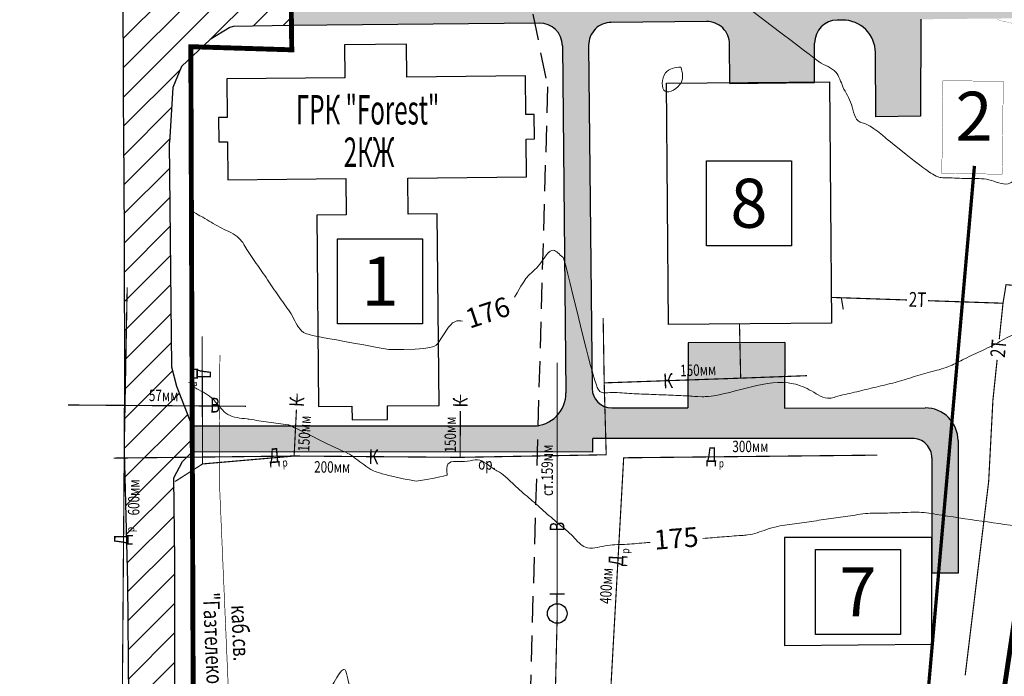
# Model space of a CAD drawing. Extents: x 1310165 to 1311880, y 483862 to 484750.
# Drawn here: x 1310487 to 1310562, y 484125 to 484176 of the extents above; entities that cross this region are included whole.
import ezdxf

# ---------------------------------------------------------------- set-up
doc = ezdxf.new("R2010")
doc.units = 0
for name, pattern in [('DASHED', [3, 2, -1]), ('TRUBA_121_1_500', [8.0001, 8, -0.0001]), ('TRUBA_122_1_500', [10.001, 0.001, 8, -2])]:
    doc.linetypes.add(name, pattern=pattern)
doc.layers.get('0').update_dxf_attribs({"linetype": 'CONTINUOUS'})
for name, color, linetype in [('11', 7, 'CONTINUOUS'), ('2', 7, 'CONTINUOUS'), ('Goriz', 7, 'CONTINUOUS'), ('Водопровод_сущ', 7, 'CONTINUOUS'), ('Граница', 5, 'CONTINUOUS'), ('Дома', 7, 'CONTINUOUS'), ('Канализация_сущ', 7, 'CONTINUOUS'), ('Рамка', 7, 'CONTINUOUS'), ('Связь_сущ', 7, 'CONTINUOUS'), ('Существующая_дорога', 8, 'CONTINUOUS'), ('Теплотрасса_сущ', 7, 'CONTINUOUS'), ('Транспорт', 9, 'CONTINUOUS')]:
    doc.layers.add(name, color=color, linetype=linetype)
doc.layers.add('Водопровод', color=5, linetype='DASHED', lineweight=30)
doc.layers.add('Эл-во 0.4 отКК', color=1, linetype='CONTINUOUS', lineweight=30)
doc.styles.add('Simplex', font='Simplex.shx', dxfattribs={"width": 0.7, "oblique": 18.5})
doc.styles.get("Standard").update_dxf_attribs({"font": 'Complex.shx', "width": 0.75, "oblique": 12})
doc.styles.add('Time0', font='TIMES.TTF')
doc.styles.add('TXT', font='Txt.shx', dxfattribs={"width": 0.75})
doc.linetypes.add('KABEL_119_3', pattern='A,0.0001,[42,TopoWin.shx,S=0.7,R=0,X=0,Y=0],0.001,[43,TopoWin.shx,S=0.7,R=0,X=8,Y=0],8,-2,8,-2', length=20.0011)
doc.linetypes.add('KABEL_132_1_500', pattern='A,0.0001,-2,[25,TopoWin.shx,S=0.25,R=0,X=4,Y=0],8', length=10.0001)

# ---------------------------------------------------------------- blocks, each defined once
blk = doc.blocks.new('304-4')
for points in [[(-0.75, 2), (0.75, 2)], [(0, 1), (0, 2)]]:
    blk.add_lwpolyline(points)
blk.add_circle((0, 0), 1)

msp = doc.modelspace()

# ---------------------------------------------------------------- hatches: boundary and pattern name
at = {"layer": 'Существующая_дорога'}
h = msp.add_hatch(dxfattribs=at)
h.set_pattern_fill('ANSI31', color=253, scale=0.5, style=0)
h.set_pattern_definition([(45, (655134.6201, 241912.5566), (-1.122532015, 1.122532015), [])])
h.paths.add_polyline_path([(1310615.69629, 484260.15686), (1310614.03117, 484263.79381), (1310587.35638, 484251.58113), (1310528.78502, 484229.49985, -0.10546419), (1310527.75375, 484229.3436), (1310457.63236, 484233.5406, -0.28972231), (1310455.46287, 484235.10185), (1310437.91629, 484278.65186), (1310433.27857, 484276.78329), (1310449.04225, 484237.65837, -0.5516145), (1310446.56719, 484234.22898), (1310443.08908, 484234.44672, 0.07219107), (1310442.65961, 484234.41159), (1310405.32144, 484225.83663), (1310372.8864, 484218.48342), (1310350.52695, 484213.70875), (1310343.57555, 484211.04847), (1310290.85399, 484182.44822), (1310274.7926, 484173.10198), (1310276.21573, 484168.99363), (1310282.73506, 484172.88114, -0.00136888), (1310282.74684, 484172.88812), (1310294.78386, 484180.02125, -0.01895776), (1310294.94689, 484180.11787), (1310345.25129, 484207.40686), (1310351.66629, 484209.86186), (1310373.74629, 484214.57686), (1310406.21129, 484221.93686), (1310443.20129, 484230.43186), (1310458.29629, 484229.48686), (1310492.85083, 484227.42205, -0.38971678), (1310494.2609, 484225.96172), (1310494.63158, 484210.93961), (1310494.51758, 484205.99761), (1310494.69458, 484196.48461), (1310494.73108, 484185.34661), (1310494.81958, 484165.06911), (1310494.89208, 484149.21311), (1310494.86108, 484142.65761), (1310495.10658, 484132.62211), (1310495.2257, 484120.39587), (1310493.10647, 484116.71283), (1310489.76473, 484115.40446), (1310479.99678, 484115.31878), (1310470.66317, 484115.18909), (1310463.55463, 484115.18209), (1310454.87238, 484115.09503), (1310446.19218, 484114.99073), (1310437.46385, 484114.92861), (1310437.59885, 484114.24793), (1310425.96283, 484114.22784), (1310419.95035, 484114.17543), (1310406.37531, 484113.97352), (1310400.81514, 484113.69696), (1310400.71852, 484110.68297), (1310397.14333, 484100.32337), (1310391.43726, 484088.56418), (1310394.77729, 484088.56356), (1310399.48924, 484098.31847), (1310404.76367, 484109.05767), (1310406.25863, 484110.90602), (1310419.53083, 484111.70187), (1310427.68862, 484111.54848), (1310435.06339, 484111.35601), (1310446.23382, 484111.52007), (1310454.86217, 484111.58657), (1310463.76378, 484111.66273), (1310470.99455, 484111.71516), (1310479.93597, 484111.84117), (1310489.44431, 484111.91253), (1310498.93589, 484111.93361), (1310498.85328, 484118.8239), (1310498.72758, 484125.45011), (1310498.72858, 484134.28811), (1310498.66008, 484140.59961), (1310499.31208, 484141.83911), (1310500.0619, 484142.57959), (1310500.05466, 484144.58869), (1310498.88308, 484147.58311), (1310498.49358, 484149.05511), (1310498.31658, 484166.25811), (1310498.57908, 484170.45011), (1310499.22608, 484172.06161), (1310501.43058, 484174.12911), (1310503.08282, 484175.13393), (1310507.64314, 484175.20437), (1310507.60084, 484178.79578), (1310504.24908, 484178.92111), (1310503.15808, 484179.19711), (1310501.78508, 484179.86911), (1310500.18458, 484181.12411), (1310499.09958, 484182.58061), (1310498.37358, 484184.33961), (1310498.27708, 484185.11511), (1310498.23158, 484196.69161), (1310498.15958, 484208.38061), (1310498.15108, 484210.96661), (1310498.15708, 484214.13061), (1310498.15058, 484214.94511), (1310498.06194, 484225.68961, -0.43187909), (1310499.63938, 484227.19998), (1310529.21958, 484225.96212, 0.09956311), (1310530.19337, 484226.11593), (1310588.67528, 484247.80354), (1310597.87518, 484251.99772)])
at = {"layer": 'Транспорт'}
for points in [[(1310529.99016, 484211.1763), (1310527.74019, 484211.162), (1310528.04206, 484180.74736, -0.4142352), (1310526.30938, 484178.98008), (1310518.59328, 484178.90407, -0.41421807), (1310516.06878, 484181.37936), (1310516.05752, 484182.52396, -0.24890013), (1310517.13578, 484184.605), (1310520.39014, 484186.85472), (1310520.28341, 484197.70535), (1310507.53403, 484197.57995), (1310507.64075, 484186.72932), (1310510.93872, 484184.54405, -0.24890013), (1310512.05771, 484182.48462), (1310512.06897, 484181.33988, -0.41420906), (1310509.59372, 484178.81541), (1310507.60084, 484178.79578), (1310507.64314, 484175.20437), (1310526.59393, 484175.39106, -0.41419192), (1310528.36108, 484173.65851), (1310528.62466, 484147.10111, -0.41726293), (1310526.12359, 484144.5763), (1310500.05466, 484144.58869), (1310500.0619, 484142.57959), (1310530.6835, 484142.56218), (1310530.68995, 484143.60825), (1310545.3207, 484143.61562), (1310545.36586, 484150.94154), (1310537.96386, 484150.93781), (1310537.93323, 484145.96835), (1310532.12514, 484145.9536, -0.4120521), (1310530.62141, 484147.43871), (1310530.36098, 484173.67795, -0.4142352), (1310532.09366, 484175.44523), (1310539.36698, 484175.51688, -0.41621578), (1310541.13421, 484173.77225), (1310541.14325, 484170.77869), (1310547.63501, 484170.84044), (1310547.63016, 484173.86263, -0.4118005), (1310549.36292, 484175.61536), (1310549.75861, 484175.61925, -0.41593306), (1310552.28322, 484173.12933), (1310552.30276, 484168.22434), (1310555.72424, 484168.25805), (1310555.75785, 484175.67835), (1310563.06502, 484175.75034), (1310563.03107, 484179.19631), (1310530.31171, 484178.77868)], [(1310556.09334, 484145.95004), (1310545.33492, 484145.92272), (1310545.3207, 484143.61562), (1310555.09893, 484143.62055, -0.41436112), (1310556.59969, 484142.12055), (1310556.59969, 484133.30964), (1310558.59969, 484133.30964), (1310558.59969, 484143.45004, 0.4149575)]]:
    msp.add_hatch(color=256, dxfattribs=at).paths.add_polyline_path(points)

# ---------------------------------------------------------------- linework, layer by layer
at = {"layer": '11', "color": 7, "const_width": 0.025, "flags": 128}
msp.add_lwpolyline([(1310557.43413, 484170.98222), (1310562.05213, 484170.93272), (1310561.976, 484163.83074), (1310557.358, 484163.88024), (1310557.43413, 484170.98222)], dxfattribs=at)
at = {"layer": '2', "color": 32, "const_width": 0.015, "flags": 128}
msp.add_lwpolyline([(1310561.60611, 484175.65686), (1310562.07269, 484175.52703), (1310562.5733, 484175.408), (1310563.11362, 484175.30158), (1310563.68797, 484175.20596), (1310564.28785, 484175.11844), (1310564.90474, 484175.03633), (1310565.53014, 484174.95691), (1310566.15342, 484174.88036), (1310566.75544, 484174.81835), (1310567.31496, 484174.7854), (1310567.81071, 484174.79604), (1310568.22145, 484174.86481), (1310568.53301, 484175.00139), (1310568.75955, 484175.1961), (1310568.92233, 484175.4344), (1310569.04261, 484175.70176)], dxfattribs=at)
at = {"layer": 'Goriz', "color": 32, "linetype": 'Continuous', "lineweight": 13}
for points, knots in [([(1310553.28676, 484166.41767, 88.5), (1310551.92178, 484167.5978, 88.5), (1310551.52008, 484167.66997, 88.5), (1310550.66893, 484167.95337, 88.5), (1310550.56593, 484169.29239, 88.5), (1310549.76269, 484170.36824, 88.5), (1310549.37815, 484171.85728, 88.5), (1310548.34005, 484172.1707, 88.5), (1310547.87136, 484172.48654, 88.5), (1310539.42483, 484178.93202, 88.5)], [37.73455162, 37.73455162, 37.73455162, 37.73455162, 39.71080738, 40.03794344, 43.03852355, 46.03776762, 48.51149295, 51.51195758, 51.89275123, 51.89275123, 51.89275123, 51.89275123]), ([(1310568.23408, 484167.18761, 88.5), (1310567.82537, 484166.89923, 88.5), (1310567.00793, 484166.32246, 88.5), (1310565.77971, 484165.46723, 88.5), (1310564.55964, 484164.57224, 88.5), (1310563.41975, 484163.8924, 88.5), (1310562.37192, 484162.77175, 88.5), (1310561.3836, 484163.31986, 88.5), (1310560.3467, 484163.52861, 88.5), (1310559.26578, 484163.45802, 88.5), (1310558.12633, 484163.56405, 88.5), (1310556.96021, 484163.54402, 88.5), (1310556.35464, 484163.94324, 88.5), (1310553.28676, 484166.41767, 88.5), (1310553.28676, 484166.41767, 88.5)], [0, 0, 0, 0, 2.99995633, 5.99991267, 8.999869, 12.00040112, 14.20160284, 17.2014495, 17.58427322, 20.58440205, 23.58453088, 24.49816374, 27.49809607, 27.75162496, 27.75162496, 27.75162496, 27.75162496]), ([(1310515.09475, 484150.41468, 88), (1310509.34528, 484151.47808, 88), (1310508.33963, 484151.55031, 88), (1310507.76026, 484153.03983, 88), (1310506.85126, 484154.1895, 88), (1310506.0188, 484155.4484, 88), (1310505.17939, 484156.6931, 88), (1310504.34194, 484157.8146, 88), (1310503.68339, 484159.12916, 88), (1310502.28698, 484159.64491, 88), (1310501.25318, 484160.3252, 88), (1310500.59117, 484160.67916, 88), (1310499.97898, 484161.06783, 88)], [24.87077674, 24.87077674, 24.87077674, 24.87077674, 27.40024819, 30.40054451, 33.40001529, 36.40031161, 39.3997824, 42.40064311, 44.86922428, 47.86889359, 50.86942971, 52.3657048, 52.3657048, 52.3657048, 52.3657048]), ([(1310529.18312, 484154.50923, 88), (1310528.47987, 484157.41189, 88), (1310528.15844, 484157.63562, 88), (1310527.50168, 484158.4614, 88), (1310526.67375, 484156.76156, 88), (1310525.65249, 484156.11577, 88), (1310525.26589, 484155.3793, 88), (1310524.69554, 484154.41516, 88)], [25.84145042, 25.84145042, 25.84145042, 25.84145042, 26.15359141, 27.92162563, 30.9212476, 33.73560224, 35.76814479, 35.76814479, 35.76814479, 35.76814479]), ([(1310539.04129, 484146.79434, 88), (1310538.0344, 484146.8633, 88), (1310537.50126, 484146.8892, 88), (1310536.46561, 484146.92663, 88), (1310534.97186, 484146.99883, 88), (1310533.45648, 484147.03368, 88), (1310532.29264, 484147.16853, 88), (1310531.09066, 484147.03464, 88), (1310530.85412, 484147.65679, 88), (1310529.18312, 484154.50923, 88)], [10.18118827, 10.18118827, 10.18118827, 10.18118827, 10.3881073, 13.38775478, 16.38840137, 19.38804885, 22.38769633, 23.67882607, 25.95924546, 25.95924546, 25.95924546, 25.95924546]), ([(1310520.70758, 484152.59711, 88), (1310520.56233, 484152.61031, 88), (1310519.89957, 484152.67054, 88), (1310519.47232, 484151.81459, 88), (1310518.52369, 484150.38948, 88), (1310515.09475, 484150.41468, 88)], [0, 0, 0, 0, 0.84201485, 3.84194718, 4.61792275, 4.61792275, 4.61792275, 4.61792275]), ([(1310510.79884, 484142.99953, 87.5), (1310507.51552, 484144.62932, 87.5), (1310506.95447, 484144.72247, 87.5), (1310505.89516, 484144.86256, 87.5), (1310504.84925, 484145.01582, 87.5), (1310503.80971, 484145.16935, 87.5), (1310502.65468, 484145.21644, 87.5), (1310502.06445, 484146.18636, 87.5), (1310501.34723, 484146.93827, 87.5), (1310500.75797, 484147.22926, 87.5), (1310500.20867, 484147.51429, 87.5), (1310500.11383, 484147.56611, 87.5)], [5.00264835, 5.00264835, 5.00264835, 5.00264835, 5.41602042, 8.41585408, 11.41568774, 11.74604815, 14.74148201, 17.74156234, 17.97990873, 20.97991289, 21.61846298, 21.61846298, 21.61846298, 21.61846298]), ([(1310510.79884, 484142.99953, 87.5), (1310512.02806, 484142.45775, 87.5), (1310512.55726, 484142.07762, 87.5), (1310513.44426, 484141.39599, 87.5), (1310514.24164, 484140.88245, 87.5), (1310517.17974, 484140.34552, 87.5)], [37.04898885, 37.04898885, 37.04898885, 37.04898885, 37.96000438, 40.95977721, 43.72737604, 43.72737604, 43.72737604, 43.72737604]), ([(1310517.17974, 484140.34552, 87.5), (1310519.56323, 484140.73836, 87.5), (1310519.51125, 484141.13813, 87.5), (1310519.45416, 484142.0522, 87.5), (1310520.90475, 484141.72481, 87.5), (1310522.10232, 484142.18205, 87.5), (1310522.84644, 484141.39185, 87.5), (1310523.86212, 484140.89854, 87.5), (1310524.64129, 484140.02189, 87.5), (1310525.79709, 484139.07684, 87.5), (1310526.92084, 484138.08459, 87.5), (1310528.04264, 484137.07186, 87.5), (1310529.14074, 484136.23925, 87.5), (1310530.09425, 484134.96996, 87.5), (1310531.6436, 484135.49083, 87.5), (1310533.09989, 484135.48652, 87.5), (1310534.26081, 484135.60142, 87.5), (1310534.91352, 484135.65009, 87.5), (1310535.06808, 484135.66161, 87.5)], [4.14561205, 4.14561205, 4.14561205, 4.14561205, 4.43317817, 6.0326859, 9.03295006, 10.5891557, 13.58950001, 14.42452396, 17.42504725, 20.42415945, 23.42468274, 26.42454757, 29.4243184, 31.91958051, 34.91925799, 37.91993258, 40.91961006, 41.85032216, 41.85032216, 41.85032216, 41.85032216]), ([(1310539.09306, 484135.96784, 87.5), (1310539.57954, 484136.00413, 87.5), (1310540.56501, 484136.07575, 87.5), (1310541.70162, 484136.17876, 87.5), (1310542.85953, 484136.23223, 87.5), (1310543.75365, 484136.59519, 87.5), (1310544.99213, 484136.97127, 87.5), (1310546.28763, 484137.08892, 87.5), (1310547.76731, 484137.32539, 87.5), (1310549.25263, 484137.53937, 87.5), (1310550.50218, 484137.71055, 87.5), (1310551.74815, 484137.92503, 87.5), (1310553.01575, 484137.89502, 87.5), (1310554.32104, 484137.93504, 87.5), (1310555.63079, 484138.01187, 87.5), (1310558.75627, 484137.5134, 87.5), (1310561.56666, 484137.11835, 87.5), (1310563.88274, 484136.79278, 87.5)], [3.0738096, 3.0738096, 3.0738096, 3.0738096, 6.00035207, 9.00002956, 9.93074165, 12.93071048, 14.69387724, 17.69414139, 20.69341597, 23.69368012, 26.69408843, 28.26542576, 31.26557409, 34.26569492, 36.11439852, 39.11438685, 53.17070638, 53.17070638, 53.17070638, 53.17070638]), ([(1310515.69974, 484118.43215, 87), (1310512.39147, 484124.11264, 87), (1310512.00111, 484124.52768, 87), (1310511.817, 484127.21866, 87), (1310510.6424, 484124.1767, 87), (1310510.06506, 484123.88093, 87), (1310509.50218, 484123.67468, 87)], [5.48727861, 5.48727861, 5.48727861, 5.48727861, 5.99895439, 7.8253607, 10.82490149, 11.63249631, 11.63249631, 11.63249631, 11.63249631])]:
    msp.add_open_spline(points, degree=3, knots=knots, dxfattribs=at)
for points in [[(1310537.41558, 484172.02361, 88.5), (1310536.23708, 484171.57461, 88.5), (1310536.20008, 484170.16761, 88.5), (1310537.42458, 484170.82661, 88.5), (1310537.41558, 484172.02361, 88.5)], [(1310566.08808, 484152.16561, 88), (1310564.61408, 484151.88711, 88), (1310563.14008, 484151.60861, 88), (1310562.98558, 484151.57961, 88), (1310561.63458, 484150.92761, 88), (1310560.28408, 484150.27561, 88), (1310558.93308, 484149.62361, 88), (1310557.86308, 484149.10711, 88), (1310556.42408, 484148.68361, 88), (1310554.98508, 484148.26011, 88), (1310553.60508, 484147.85411, 88), (1310552.14758, 484147.49961, 88), (1310550.69008, 484147.14561, 88), (1310549.23258, 484146.79111, 88), (1310548.79208, 484146.68411, 88), (1310547.40058, 484147.24411, 88), (1310546.00908, 484147.80411, 88), (1310539.5123, 484146.83054, 88), (1310539.04129, 484146.79434, 88)]]:
    msp.add_spline(points, degree=3, dxfattribs=at)
at = {"layer": 'Водопровод'}
msp.add_lwpolyline([(1310505.25052, 484207.69009), (1310524.90712, 484207.69009), (1310524.90712, 484181.9453), (1310527.21845, 484170.5201), (1310525.19334, 484099.58034)], dxfattribs=at)
at = {"layer": 'Водопровод_сущ', "linetype": 'TRUBA_122_1_500', "const_width": 0.0875}
for points in [[(1310495.08578, 484155.17459), (1310494.86108, 484142.65761), (1310494.70951, 484123.18432), (1310494.4673, 484118.84217), (1310495.9712, 484113.21417), (1310527.58408, 484113.78611), (1310531.57408, 484113.66711)], [(1310500.84858, 484141.66361), (1310500.8136, 484151.41478)], [(1310480.6451, 484116.93267), (1310501.85587, 484117.03948), (1310505.71775, 484114.52731), (1310527.58516, 484114.45115), (1310527.95858, 484130.22211), (1310527.94926, 484149.39928)], [(1310498.74108, 484140.31611), (1310500.84858, 484141.66361), (1310507.84625, 484142.26901)], [(1310531.94008, 484122.43411), (1310533.03808, 484142.13411), (1310552.43517, 484142.33705)]]:
    msp.add_lwpolyline(points, dxfattribs=at)
at = {"layer": 'Водопровод_сущ', "linetype": 'TRUBA_122_1_500', "ltscale": 2, "const_width": 0.0875}
msp.add_lwpolyline([(1310490.56862, 484146.17296), (1310504.16, 484146.07542)], dxfattribs=at)
at = {"layer": 'Граница', "color": 6, "linetype": 'DASHED', "ltscale": 3, "const_width": 0.375}
for points in [[(1310243.76008, 484024.87161), (1310371.26008, 484024.90161), (1310371.27001, 484059.78661), (1310378.41008, 484059.73661), (1310385.95344, 484059.73661), (1310405.25594, 484059.73662), (1310405.19008, 484088.56161), (1310405.30008, 484110.36161), (1310430.26508, 484110.78161), (1310440.26508, 484110.95161), (1310447.99008, 484111.08161), (1310465.41008, 484111.37661), (1310500.17508, 484111.96161), (1310499.95008, 484173.58161), (1310507.66508, 484173.34161), (1310507.30008, 484204.32661), (1310507.22008, 484211.03161), (1310530.04008, 484211.17661)], [(1310530.04008, 484211.17661), (1310530.11008, 484205.88161), (1310530.45508, 484178.83661), (1310570.06508, 484179.41161), (1310563.79508, 484135.62661), (1310560.42508, 484113.12161), (1310559.43008, 484106.38161), (1310558.94508, 484103.10161), (1310547.84508, 484026.56161), (1310501.53508, 484037.07661), (1310501.11508, 484037.17161), (1310494.72008, 484038.60661), (1310476.81008, 484035.02161), (1310466.31508, 484032.91661), (1310460.92508, 484006.47661), (1310449.32008, 484004.27161), (1310441.43508, 484002.77661), (1310441.04008, 484005.86661), (1310266.84508, 483966.33661)]]:
    msp.add_lwpolyline(points, dxfattribs=at)
at = {"layer": 'Дома'}
for points in [[(1310511.70576, 484173.73561), (1310511.72923, 484171.21248), (1310502.70081, 484171.1285), (1310502.72826, 484168.17739), (1310502.07018, 484168.17127), (1310502.08758, 484166.30022), (1310502.74567, 484166.30634), (1310502.77265, 484163.40494), (1310511.80107, 484163.48891), (1310511.82681, 484160.72183), (1310509.58201, 484160.70095), (1310509.71827, 484146.05165), (1310512.26823, 484146.07537), (1310512.27795, 484145.03074), (1310514.98835, 484145.05595), (1310514.97863, 484146.10058), (1310518.92512, 484146.13728), (1310518.78886, 484160.78658), (1310516.5653, 484160.7659), (1310516.53956, 484163.53299), (1310525.60787, 484163.61734), (1310525.58088, 484166.51874), (1310526.21474, 484166.52463), (1310526.19734, 484168.39569), (1310525.56347, 484168.38979), (1310525.53602, 484171.3409), (1310516.46772, 484171.25655), (1310516.44425, 484173.77968)], [(1310548.91563, 484152.43472), (1310536.46358, 484152.33111), (1310536.31008, 484170.78011), (1310548.76213, 484170.88372)]]:
    msp.add_lwpolyline(points, close=True, dxfattribs=at)
at = {"layer": 'Дома', "linetype": 'Continuous'}
msp.add_lwpolyline([(1310545.32826, 484127.76213), (1310556.59969, 484127.87299), (1310556.59969, 484136.02796), (1310545.32788, 484136.02796), (1310545.32826, 484127.76213)], dxfattribs=at)
at = {"layer": 'Канализация_сущ', "linetype": 'TRUBA_122_1_500', "const_width": 0.0875}
for points in [[(1310520.53872, 484142.16839), (1310531.70258, 484142.36561), (1310531.54858, 484147.86511), (1310531.47051, 484152.81635)], [(1310541.98208, 484148.22611), (1310541.88959, 484152.37626)], [(1310531.54858, 484147.86511), (1310541.98208, 484148.22611), (1310547.05466, 484148.4154)], [(1310508.05814, 484146.49305), (1310508.08612, 484147.05085)], [(1310520.55814, 484146.51407), (1310520.56013, 484146.95833)], [(1310494.04026, 484142.11063), (1310507.84625, 484142.26901), (1310508.02423, 484145.81717)], [(1310507.84625, 484142.26901), (1310520.53872, 484142.16839), (1310520.55458, 484145.71856)]]:
    msp.add_lwpolyline(points, dxfattribs=at)
at = {"layer": 'Рамка'}
for points in [[(1310539.36286, 484158.35742), (1310539.36286, 484164.85742), (1310545.86286, 484164.85742), (1310545.86286, 484158.35742)], [(1310511.16238, 484152.39345), (1310511.16238, 484158.89345), (1310517.66238, 484158.89345), (1310517.66238, 484152.39345)], [(1310547.70141, 484128.62516), (1310547.70141, 484135.12516), (1310554.20141, 484135.12516), (1310554.20141, 484128.62516)]]:
    msp.add_lwpolyline(points, close=True, dxfattribs=at)
at = {"layer": 'Связь_сущ', "linetype": 'KABEL_132_1_500', "ltscale": 2, "const_width": 0.05}
for points in [[(1310502.11776, 484140.67437), (1310502.17126, 484150.00623)], [(1310338.71897, 483980.74327), (1310339.97058, 483986.86695), (1310357.00363, 483997.3198), (1310371.3996, 484002.43293), (1310393.06274, 484011.50541), (1310411.36062, 484019.94726), (1310426.64701, 484031.82658), (1310435.09577, 484039.51451), (1310442.2105, 484047.97055), (1310452.6831, 484066.2877), (1310456.60819, 484077.84903), (1310465.79094, 484107.03982), (1310503.54001, 484107.66224), (1310502.11776, 484140.67437)]]:
    msp.add_lwpolyline(points, dxfattribs=at)
at = {"layer": 'Существующая_дорога', "color": 0}
for p, q in [((1310494.81958, 484165.06911), (1310494.73108, 484185.34661)), ((1310507.64314, 484175.20437), (1310507.60084, 484178.79578)), ((1310502.92608, 484175.03861), (1310501.43058, 484174.12911)), ((1310503.19158, 484175.13561), (1310502.92608, 484175.03861)), ((1310507.64314, 484175.20437), (1310503.19158, 484175.13561)), ((1310501.43058, 484174.12911), (1310499.22608, 484172.06161)), ((1310499.22608, 484172.06161), (1310498.57908, 484170.45011)), ((1310498.57908, 484170.45011), (1310498.31658, 484166.25811)), ((1310498.49358, 484149.05511), (1310498.31658, 484166.25811)), ((1310494.81958, 484165.06911), (1310494.89208, 484149.21311)), ((1310494.89208, 484149.21311), (1310494.86108, 484142.65761)), ((1310498.88308, 484147.58311), (1310498.49358, 484149.05511)), ((1310500.05466, 484144.58869), (1310498.88308, 484147.58311)), ((1310500.0619, 484142.57959), (1310500.05466, 484144.58869)), ((1310494.86108, 484142.65761), (1310495.10658, 484132.62211)), ((1310499.31208, 484141.83911), (1310500.0619, 484142.57959)), ((1310498.66008, 484140.59961), (1310499.31208, 484141.83911)), ((1310498.72858, 484134.28811), (1310498.66008, 484140.59961)), ((1310498.72758, 484125.45011), (1310498.72858, 484134.28811)), ((1310495.10658, 484132.62211), (1310495.2257, 484120.39587)), ((1310498.85328, 484118.8239), (1310498.72758, 484125.45011))]:
    msp.add_line(p, q, dxfattribs=at)
at = {"layer": 'Теплотрасса_сущ', "linetype": 'TRUBA_121_1_500', "const_width": 0.0875}
for points, elevation in [([(1310570.09525, 484184.31659), (1310565.81458, 484155.07961), (1310562.26458, 484155.37461), (1310562.03358, 484153.95761), (1310561.74819, 484151.20766)], 88.9195), ([(1310554.70205, 484154.20589), (1310548.89925, 484154.4024)], 88.0875), ([(1310549.67558, 484154.37611), (1310549.82458, 484153.47761)], 88.397), ([(1310562.03358, 484153.95761), (1310556.29743, 484154.15187)], 88.0875), ([(1310561.5831, 484149.62728), (1310561.26158, 484146.53661)], 88.9195), ([(1310560.93658, 484140.31411), (1310561.26158, 484146.53661)], 87.612)]:
    msp.add_lwpolyline(points, dxfattribs=dict(at, elevation=elevation))
msp.add_lwpolyline([(1310560.93658, 484140.31411), (1310559.14165, 484125.48297)], dxfattribs=at)
at = {"layer": 'Транспорт'}
for p, q in [((1310539.36698, 484175.51688), (1310532.09366, 484175.44523)), ((1310549.75861, 484175.61925), (1310549.36292, 484175.61536)), ((1310555.75785, 484175.67835), (1310555.72424, 484168.25805)), ((1310526.59393, 484175.39106), (1310507.64314, 484175.20437)), ((1310528.36108, 484173.65851), (1310528.62466, 484147.10111)), ((1310530.36098, 484173.67795), (1310530.62141, 484147.43871)), ((1310541.14325, 484170.77869), (1310541.13421, 484173.77225)), ((1310547.63501, 484170.84044), (1310547.63016, 484173.86263)), ((1310552.30276, 484168.22434), (1310552.28322, 484173.12933)), ((1310541.14325, 484170.77869), (1310547.63501, 484170.84044)), ((1310555.72424, 484168.25805), (1310552.30276, 484168.22434)), ((1310537.96386, 484150.93781), (1310537.93323, 484145.96835)), ((1310545.36586, 484150.94154), (1310537.96386, 484150.93781)), ((1310545.36586, 484150.94154), (1310545.33492, 484145.92272)), ((1310532.12514, 484145.9536), (1310537.93323, 484145.96835)), ((1310545.33492, 484145.92272), (1310556.09334, 484145.95004)), ((1310500.05466, 484144.58869), (1310526.12359, 484144.5763)), ((1310530.6835, 484142.56218), (1310530.68995, 484143.60825)), ((1310555.09893, 484143.62055), (1310530.68995, 484143.60825)), ((1310558.59969, 484143.45004), (1310558.59969, 484133.30964)), ((1310530.6835, 484142.56218), (1310500.0619, 484142.57959)), ((1310556.59969, 484142.12055), (1310556.59969, 484133.30964)), ((1310558.59969, 484133.30964), (1310556.59969, 484133.30964))]:
    msp.add_line(p, q, dxfattribs=at)
for centre, radius, start, end in [((1310532.1109, 484173.69532), 1.75, 90.5644073, 180.5686402), ((1310539.38422, 484173.76697), 1.75, 0.1730101, 90.5644073), ((1310549.38015, 484173.86544), 1.75, 90.5644073, 180.0919617), ((1310549.78324, 484173.11937), 2.5, 0.2282431, 90.5644073), ((1310526.61116, 484173.64114), 1.75, 0.5686402, 90.5644073), ((1310526.12478, 484147.0763), 2.5, 269.9727661, 0.5686402), ((1310532.12133, 484147.45359), 1.5, 180.5686402, 270.1454917), ((1310556.09969, 484143.45004), 2.5, 0, 90.1454917), ((1310555.09969, 484142.12055), 1.5, 0, 90.028864)]:
    msp.add_arc(centre, radius, start, end, dxfattribs=at)
at = {"layer": 'Эл-во 0.4 отКК', "linetype": 'KABEL_119_3', "const_width": 0.25}
msp.add_lwpolyline([(1310559.85017, 484164.46375), (1310555.34809, 484113.30525), (1310555.38914, 484106.85891), (1310546.14103, 484106.77489), (1310533.30128, 484106.8257), (1310518.3172, 484106.80317), (1310503.27859, 484106.7813), (1310488.24626, 484106.75907), (1310473.31102, 484106.69973)], dxfattribs=at)

# ---------------------------------------------------------------- block references
at = {"layer": 'Водопровод_сущ', "xscale": 0.75, "yscale": 0.75, "zscale": 0.75}
msp.add_blockref('304-4', (1310527.95858, 484130.22211), dxfattribs=at)

# ---------------------------------------------------------------- texts
at = {"layer": 'Goriz', "color": 32, "linetype": 'Continuous', "lineweight": 13}
msp.add_text('176', height=1.5, rotation=18.3965645, dxfattribs=at).set_placement((1310521.26419, 484152.00116, 88))
at = {"layer": 'Goriz', "color": 32, "linetype": 'Continuous', "lineweight": 5}
msp.add_text('175', height=1.5, rotation=4.3576973, dxfattribs=at).set_placement((1310535.40976, 484135.09895, 87.5))
at = {"layer": 'Водопровод_сущ', "style": 'TXT', "width": 0.75}
for s, height, rotation, p in [('Д', 1.125, 270.2055555, (1310500.37618, 484148.97939)), ('р', 0.625, 270.2055555, (1310499.95519, 484147.96445)), ('57мм', 0.875, 359.5888889, (1310496.74354, 484146.47247)), ('В', 1.125, 359.5888889, (1310501.41332, 484145.59904)), ('ст.159мм', 0.875, 90.0277778, (1310527.62989, 484139.21258)), ('Д', 1.125, 4.9444444, (1310505.95537, 484141.7064)), ('р', 0.625, 4.9444444, (1310506.97811, 484141.44754)), ('600мм', 0.875, 89.4638889, (1310496.01552, 484137.72152)), ('В', 1.125, 90.0277778, (1310528.51419, 484136.48216)), ('р', 0.625, 89.4638889, (1310495.62996, 484136.44385)), ('Д', 1.125, 89.4638889, (1310495.19327, 484135.45109)), ('р', 0.625, 86.8097222, (1310533.45651, 484134.79802)), ('Д', 1.125, 86.8097222, (1310532.98725, 484133.81912)), ('400мм', 0.875, 86.8097222, (1310532.07035, 484130.93538))]:
    msp.add_text(s, height=height, rotation=rotation, dxfattribs=at).set_placement(p)
for s, height, p in [('300мм', 0.875, (1310541.34622, 484142.56655)), ('Д', 1.125, (1310539.3207, 484141.81444)), ('р', 0.625, (1310540.30639, 484141.39997))]:
    msp.add_text(s, height=height, dxfattribs=at).set_placement(p)
at = {"layer": 'Дома', "style": 'Simplex', "oblique": 18.5, "width": 0.6}
for s, p in [('ГРК "Forest"', (1310507.97993, 484167.63193)), ('2КЖ', (1310511.63915, 484164.38639))]:
    msp.add_text(s, height=2.25, dxfattribs=at).set_placement(p)
at = {"layer": 'Канализация_сущ', "style": 'TXT', "width": 0.75}
for s, height, rotation, p in [('150мм', 0.875, 1.9816667, (1310537.36968, 484148.36303)), ('К', 1.125, 1.9816667, (1310536.0729, 484147.45111)), ('К', 1.125, 87.1283333, (1310508.60227, 484146.00565)), ('К', 1.125, 89.7438889, (1310521.11691, 484145.98809)), ('150мм', 0.875, 87.1283333, (1310509.00189, 484142.58732)), ('150мм', 0.875, 89.7438889, (1310520.2161, 484142.53663)), ('К', 1.125, 359.5458333, (1310513.53567, 484141.65046)), ('200мм', 0.875, 359.5458333, (1310509.37475, 484141.00139))]:
    msp.add_text(s, height=height, rotation=rotation, dxfattribs=at).set_placement(p)
msp.add_text('ор.', height=0.875, dxfattribs=at).set_placement((1310521.91605, 484141.22786))
at = {"layer": 'Рамка', "char_height": 3.75, "width": 3.8950194, "attachment_point": 5, "style": 'Time0'}
for s, insert in [('{\\fTimes New Roman Cyr|b0|i0|c204|p18;2}', (1310559.81706, 484168.26121)), ('{\\fTimes New Roman Cyr|b0|i0|c204|p18;8}', (1310542.61286, 484161.60742)), ('{\\fTimes New Roman Cyr|b0|i0|c204|p18;1}', (1310514.41238, 484155.64345)), ('{\\fTimes New Roman Cyr|b0|i0|c204|p18;7}', (1310550.95141, 484131.87516))]:
    msp.add_mtext(s, dxfattribs=dict(at, insert=insert))
at = {"layer": 'Связь_сущ', "style": 'TXT', "width": 0.75}
for s, p in [('"Газтелеком"', (1310500.86576, 484131.80124)), ('каб.св.', (1310503.03103, 484130.85038))]:
    msp.add_text(s, height=1.25, rotation=272.4669445, dxfattribs=at).set_placement(p)
at = {"layer": 'Теплотрасса_сущ', "style": 'TXT', "width": 0.75}
for rotation, p in [(358.0605556, (1310554.81276, 484153.69825, 88.9195)), (84.0608333, (1310562.1642, 484149.76924, 88.9195))]:
    msp.add_text('2Т', height=1.125, rotation=rotation, dxfattribs=at).set_placement(p)

doc.saveas('drawing.dxf')
